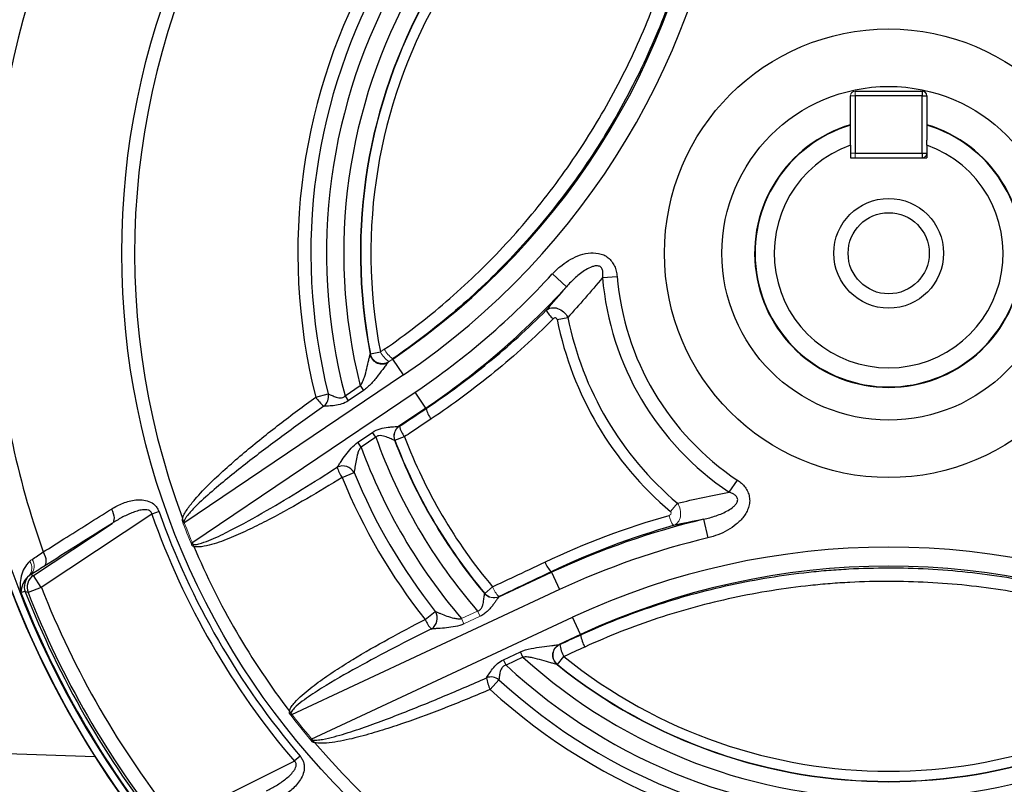
# Model space of a CAD drawing. Units: millimetres. Extents: x -1097 to 676, y -676 to 676.
# Drawn here: x -49 to 54, y -55 to 25 of the extents above; entities that cross this region are included whole.
import ezdxf

# ---------------------------------------------------------------- set-up
doc = ezdxf.new("R2010")
doc.units = ezdxf.units.MM

msp = doc.modelspace()

# ---------------------------------------------------------------- linework, layer by layer
at = {"color": 7, "linetype": 'Continuous', "lineweight": 25}
for p, q in [((38.1, 17.81), (45.1, 17.81)), ((45.1, 17.81), (45.1, 17.31)), ((37.6, 12.65), (37.6, 17.31)), ((38.1, 17.31), (38.1, 11.31)), ((45.1, 17.31), (38.1, 17.31)), ((45.1, 11.31), (45.1, 17.31)), ((45.1, 17.31), (45.6, 17.31)), ((45.6, 17.31), (45.6, 12.65)), ((37.6, 12.13), (37.6, 10.81)), ((45.6, 12.13), (45.6, 10.81)), ((37.6, 10.81), (45.6, 10.81)), ((38.1, 11.31), (45.1, 11.31)), ((45.1, 11.31), (45.1, 10.81)), ((45.1, 11.31), (45.6, 11.31)), ((7.82, -2.71), (6.35, -1.36)), ((11.61, -1.74), (13.13, -1.61)), ((6.86, -6.14), (7.97, -5.91)), ((-12.72, -9.73), (-11.67, -9.53)), ((-9.26, -11.93), (-10.37, -10.27)), ((-9.26, -11.93), (-32.27, -27.45)), ((-15.37, -14.13), (-13.79, -13.06)), ((-13.79, -13.06), (-13.45, -13.57)), ((-31.43, -29.54), (-8.03, -13.75)), ((-18.45, -14.26), (-17.13, -13.93)), ((-15.37, -14.13), (-15.03, -14.64)), ((-13.45, -13.57), (-15.03, -14.64)), ((-6.91, -15.41), (-8.03, -13.75)), ((-6.91, -15.41), (-9.72, -17.31)), ((-6.88, -15.45), (-6.91, -15.41)), ((-14.03, -18.99), (-12.5, -17.96)), ((-12.15, -18.46), (-13.69, -19.5)), ((-12.15, -18.46), (-12.5, -17.96)), ((-10.15, -18.78), (-9.14, -18.4)), ((-13.69, -19.5), (-14.03, -18.99)), ((-15.68, -22.67), (-14.43, -22.16)), ((24.89, -24.22), (25.74, -22.95)), ((-35.62, -26.53), (-47.21, -34.19)), ((-34.87, -26.26), (-35.62, -26.53)), ((-48.03, -32.94), (-39.79, -27.49)), ((22.19, -27.06), (22.66, -29)), ((-48.31, -32.86), (-48.03, -32.94)), ((-47.21, -34.19), (-48.03, -32.94)), ((0.73, -35.19), (6.27, -32.61)), ((6.24, -32.55), (6.27, -32.61)), ((6.27, -32.61), (7.11, -34.42)), ((-47.21, -34.19), (-48.6, -34.74)), ((7.11, -34.42), (-21, -47.53)), ((-0.74, -34.86), (-0.73, -34.83)), ((0.76, -35.16), (0.74, -35.18)), ((-6.98, -37.56), (-5.92, -36.72)), ((-18.92, -50.1), (8.47, -37.32)), ((9.31, -39.13), (8.47, -37.32)), ((9.31, -39.13), (7.08, -40.17)), ((9.33, -39.17), (9.31, -39.13)), ((1.24, -41.77), (3, -40.95)), ((3.26, -41.51), (3, -40.95)), ((1.5, -42.33), (1.24, -41.77)), ((3.26, -41.51), (1.5, -42.33)), ((6.88, -42.27), (7.56, -41.44)), ((-0.16, -44.89), (0.76, -43.89)), ((-58.61, -51.32), (-41.6, -51.91)), ((-33.12, -58.59), (-20.69, -52.39)), ((-20.08, -51.88), (-20.69, -52.39))]:
    msp.add_line(p, q, dxfattribs=at)
at = {"color": 144, "linetype": 'Continuous', "lineweight": 18}
for p, q in [((38.1, 17.31), (38.1, 17.81)), ((37.6, 17.31), (38.1, 17.31)), ((37.6, 11.31), (38.1, 11.31)), ((38.1, 10.81), (38.1, 11.31)), ((-11.67, -9.53), (-11.26, -9.25)), ((-12.74, -9.77), (-12.72, -9.73)), ((-10.83, -10.58), (-10.37, -10.27)), ((-10.39, -10.25), (-10.37, -10.27)), ((-9.71, -17.31), (-9.68, -17.31)), ((-10.15, -18.78), (-10.18, -18.78)), ((18.73, -26.24), (19.46, -25.38)), ((-0.73, -34.83), (0.09, -34.14)), ((-3.17, -37.46), (-1.48, -36.67)), ((-1.48, -36.67), (-1.22, -37.22)), ((-3.17, -37.46), (-2.91, -38.01)), ((-1.22, -37.22), (-2.91, -38.01)), ((7.09, -40.17), (7.14, -40.17)), ((6.88, -42.27), (6.84, -42.27))]:
    msp.add_line(p, q, dxfattribs=at)
at = {"color": 7, "linetype": 'Continuous', "lineweight": 25, "flags": 128}
for points in [[(-39.86, -25.99), (-39.75, -26.22), (-39.66, -26.45), (-39.61, -26.68), (-39.58, -26.89), (-39.59, -27.09), (-39.63, -27.25), (-39.69, -27.39), (-39.79, -27.49)], [(-47, -30.48), (-46.89, -30.72), (-46.8, -30.95), (-46.74, -31.18), (-46.72, -31.39), (-46.72, -31.59), (-46.76, -31.76), (-46.83, -31.9), (-46.93, -32)], [(-48.6, -34.74), (-48.73, -34.7), (-48.89, -34.65)]]:
    msp.add_lwpolyline(points, dxfattribs=at)
at = {"color": 7, "linetype": 'Continuous', "lineweight": 25}
for radius in [80.37, 23.5, 17.48, 5.75, 4.25]:
    msp.add_circle((41.6, 0.81), radius, dxfattribs=at)
for centre, radius, start, end in [((41.6, 0.81), 98.46, 97.2, 172.8), ((41.6, 0.81), 97.72, 96.0509, 173.9491), ((41.6, 0.81), 97.72, 6.0509, 83.9491), ((41.6, 0.81), 93.97, 100.547, 175.7551), ((41.6, 0.81), 79.03, 99.9668, 200.5604), ((41.6, 0.81), 98.5, 135.5847, 172.9458), ((41.6, 0.81), 61.91, 107.2696, 194.0888), ((41.6, 0.81), 60.55, 107.2696, 194.0888), ((41.6, 0.81), 58.9, 106.8128, 194.6947), ((41.6, 0.81), 57.1, 107.5716, 194.0633), ((41.6, 0.81), 55.36, 110.908, 191.0211), ((41.6, 0.81), 55.33, 110.947, 190.9855), ((41.6, 0.81), 54.26, 110.947, 190.9855), ((-53.1, 53.07), 76.4, 304, 354), ((-53.1, 53.07), 78.4, 304, 354), ((45.1, 17.31), 0.5, 0, 90), ((41.6, 0.81), 14.05, 106.5408, 270), ((41.6, 0.81), 14, 106.6015, 73.3985), ((41.6, 0.81), 14.05, 270, 73.4592), ((41.6, 0.81), 12, 109.4712, 70.5288), ((-53.1, 53.07), 80.6, 304, 317.523), ((41.6, 0.81), 30.1, 184.8615, 236.2749), ((41.6, 0.81), 28.57, 184.8615, 236.2749), ((-53.1, 53.07), 82.6, 304, 317.523), ((8.27, -3.88), 2.86, 206.46, 229.8621), ((41.6, 0.81), 93.97, 184.2449, 199.453), ((41.6, 0.81), 35.43, 191.3105, 229.7874), ((41.6, 0.81), 34.29, 191.3105, 229.7874), ((41.6, 0.81), 97.72, 186.0509, 263.9491), ((-11.51, -9.53), 1.26, 191.6698, 303.1687), ((41.6, 0.81), 98.5, 187.0031, 224.4153), ((41.6, 0.81), 98.46, 187.2, 262.8), ((-14.87, -11.96), 4.25, 212.6762, 230.0051), ((-18.42, -14.19), 1.31, 308.4429, 11.6207), ((-4.32, -14.87), 2.63, 192.6513, 219.419), ((-7.11, -16.73), 2.63, 192.6027, 219.4436), ((41.6, 0.81), 57.1, 199.7278, 221.0232), ((41.6, 0.81), 54.26, 200.7412, 220.0994), ((41.6, 0.81), 58.9, 200.171, 220.5229), ((41.6, 0.81), 55.36, 200.7286, 220.111), ((41.6, 0.81), 55.33, 200.7412, 220.0994), ((-15.6, -22.8), 1.33, 28.5399, 116.6262), ((-12.61, -20.53), 3.75, 196.6383, 214.8656), ((41.6, 0.81), 61.91, 202.2936, 218.3078), ((41.6, 0.81), 60.55, 202.2936, 218.3078), ((41.6, 0.81), 81.92, 199.4962, 220.5038), ((41.6, 0.81), 81.12, 199.4962, 220.5038), ((41.6, -108.38), 83.6, 103.4202, 115), ((41.6, 0.81), 79.03, 202.8721, 217.3779), ((41.6, -108.38), 81.6, 103.4202, 115), ((41.6, -108.38), 78.4, 65, 115), ((8.07, -30.65), 2.64, 199.6705, 226.1523), ((41.6, -108.38), 76.4, 65, 115), ((-47.49, -34.1), 1.5, 131.0105, 201.3354), ((-47.2, -34.19), 1.5, 123.5632, 201.4509), ((41.6, 0.81), 97.65, 201.3449, 218.6551), ((41.6, 0.81), 97.19, 201.3993, 218.6007), ((41.6, 0.81), 96.95, 201.5142, 218.4858), ((41.6, 0.81), 95.45, 201.5142, 218.4858), ((-7.05, -37.43), 1.34, 302.6036, 31.8), ((-3.56, -36.03), 3.75, 204.1638, 222.2974), ((12.51, -38.82), 3.2, 186.3146, 210.4105), ((10.28, -39.84), 3.16, 186.1048, 210.4503), ((41.6, 0.81), 57.1, 227.8295, 312.1705), ((41.6, 0.81), 55.36, 231.1038, 308.8962), ((41.6, 0.81), 55.33, 231.1421, 308.8579), ((41.6, 0.81), 54.26, 231.1421, 308.8579), ((41.6, 0.81), 58.9, 227.0973, 312.9027), ((-0.09, -44.89), 1.31, 49.8017, 110.7067), ((3.74, -42.96), 4.35, 189.3234, 206.341), ((41.6, 0.81), 60.55, 227.5847, 312.4153), ((41.6, 0.81), 61.91, 227.5847, 312.4153), ((41.6, 0.81), 79.03, 220.4538, 319.5462)]:
    msp.add_arc(centre, radius, start, end, dxfattribs=at)
at = {"color": 144, "linetype": 'Continuous', "lineweight": 18}
for centre, radius, start, end in [((38.1, 17.31), 0.5, 90, 180), ((45.1, 11.31), 0.5, 270, 0), ((-8.56, -7.78), 3.07, 208.4627, 233.3809), ((-11.51, -9.52), 1.25, 191.5185, 303.41), ((-11.49, -9.48), 1.25, 191.4835, 303.4095), ((-8.97, -8.07), 3.07, 208.4571, 233.4141), ((-9.01, -18.34), 1.25, 124.4525, 200.6375), ((-8.97, -18.34), 1.25, 124.3096, 200.6083), ((21.39, -26.1), 2.86, 191.0696, 214.4291), ((41.6, 0.81), 79.17, 200.7121, 202.7652), ((41.6, 0.81), 79.03, 200.5604, 202.8721), ((-49.45, -32.18), 1.25, 320.7046, 34.7972), ((-49.22, -31.96), 1.28, 315.5955, 33.1937), ((0.21, -34.05), 1.25, 220.1806, 294.5566), ((0.21, -34.05), 1.25, 220.2308, 294.6976), ((0.23, -34.02), 1.25, 220.2193, 294.6975), ((2.57, -33.25), 2.63, 199.6115, 226.2852), ((7.63, -41.3), 1.26, 115.8949, 230.3797), ((7.68, -41.3), 1.25, 115.6369, 230.5923), ((41.6, 0.81), 79.17, 217.4832, 220.2971), ((41.6, 0.81), 79.03, 217.3779, 220.4538)]:
    msp.add_arc(centre, radius, start, end, dxfattribs=at)
at = {"color": 7, "linetype": 'Continuous', "lineweight": 25}
for points, knots in [([(-11.26, -9.25), (-9, -7.7), (-6.83, -6.03), (-3.73, -3.36), (-2.72, -2.44), (-0.74, -0.54), (0.23, 0.44), (3.04, 3.45), (4.8, 5.54), (8.07, 9.89), (9.59, 12.15), (11.69, 15.66), (12.37, 16.85), (13.65, 19.27), (14.27, 20.51), (16.01, 24.27), (17.04, 26.81), (18.8, 31.98), (19.54, 34.6), (20.44, 38.6), (20.71, 39.95), (21.16, 42.65), (21.36, 44.01), (21.51, 45.38)], [0, 0, 0, 0, 0.125, 0.125, 0.1875, 0.1875, 0.25, 0.25, 0.375, 0.375, 0.5, 0.5, 0.5625, 0.5625, 0.625, 0.625, 0.75, 0.75, 0.875, 0.875, 0.9375, 0.9375, 1, 1, 1, 1]), ([(22.82, 45.09), (22.51, 42.32), (22.06, 39.59), (20.86, 34.21), (20.12, 31.55), (18.35, 26.32), (17.32, 23.73), (15.56, 19.92), (14.93, 18.66), (13.63, 16.2), (12.95, 14.99), (10.81, 11.43), (9.27, 9.14), (5.94, 4.73), (4.15, 2.61), (1.29, -0.44), (0.31, -1.43), (-1.71, -3.35), (-2.73, -4.28), (-5.89, -6.99), (-8.09, -8.68), (-10.39, -10.25)], [0, 0, 0, 0, 0.125, 0.125, 0.25, 0.25, 0.375, 0.375, 0.4375, 0.4375, 0.5, 0.5, 0.625, 0.625, 0.75, 0.75, 0.8125, 0.8125, 0.875, 0.875, 1, 1, 1, 1]), ([(37.6, 12.13), (37.6, 12.24), (37.6, 12.42), (37.6, 12.59), (37.6, 12.65)], [0, 0, 0, 0, 0.657713, 1, 1, 1, 1]), ([(45.6, 12.13), (45.6, 12.24), (45.6, 12.42), (45.6, 12.59), (45.6, 12.65)], [0, 0, 0, 0, 0.657713, 1, 1, 1, 1]), ([(6.35, -1.36), (6.6, -1.09), (6.87, -0.83), (7.43, -0.37), (7.73, -0.15), (8.36, 0.23), (8.69, 0.4), (9.37, 0.67), (9.73, 0.77), (10.46, 0.87), (10.83, 0.87), (11.38, 0.76), (11.56, 0.71), (11.9, 0.55), (12.06, 0.45), (12.34, 0.22), (12.47, 0.09), (12.7, -0.21), (12.79, -0.37), (12.94, -0.7), (13, -0.88), (13.09, -1.24), (13.12, -1.42), (13.13, -1.61)], [0, 0, 0, 0, 0.125, 0.125, 0.25, 0.25, 0.375, 0.375, 0.5, 0.5, 0.625, 0.625, 0.6875, 0.6875, 0.75, 0.75, 0.8125, 0.8125, 0.875, 0.875, 0.9375, 0.9375, 1, 1, 1, 1]), ([(11.61, -1.74), (11.63, -1.62), (11.65, -1.51), (11.66, -1.28), (11.66, -1.16), (11.61, -0.92), (11.57, -0.81), (11.46, -0.66), (11.41, -0.62), (11.31, -0.56), (11.25, -0.54), (11.07, -0.5), (10.95, -0.5), (10.71, -0.54), (10.6, -0.58), (10.28, -0.7), (10.07, -0.8), (9.48, -1.16), (9.12, -1.44), (8.44, -2.05), (8.12, -2.37), (7.82, -2.71)], [0, 0, 0, 0, 0.0625, 0.0625, 0.125, 0.125, 0.1875, 0.1875, 0.21875, 0.21875, 0.25, 0.25, 0.3125, 0.3125, 0.375, 0.375, 0.5, 0.5, 0.75, 0.75, 1, 1, 1, 1]), ([(-6.88, -15.45), (-4.62, -13.94), (-2.43, -12.33), (1.77, -8.9), (3.78, -7.08), (5.71, -5.16)], [0, 0, 0, 0, 0.5, 0.5, 1, 1, 1, 1]), ([(5.71, -5.16), (5.86, -5.02), (6.04, -4.94), (6.45, -4.87), (6.68, -4.89), (7.13, -5.04), (7.35, -5.17), (7.72, -5.5), (7.87, -5.7), (7.97, -5.91)], [0, 0, 0, 0, 0.25, 0.25, 0.5, 0.5, 0.75, 0.75, 1, 1, 1, 1]), ([(6.43, -6.07), (4.47, -8.03), (2.43, -9.88), (-1.83, -13.37), (-4.05, -15.01), (-6.35, -16.54)], [0, 0, 0, 0, 0.5, 0.5, 1, 1, 1, 1]), ([(6.86, -6.14), (6.85, -6.09), (6.83, -6.05), (6.76, -5.99), (6.72, -5.97), (6.63, -5.96), (6.58, -5.97), (6.5, -6.01), (6.46, -6.04), (6.43, -6.07)], [0, 0, 0, 0, 0.25, 0.25, 0.5, 0.5, 0.75, 0.75, 1, 1, 1, 1]), ([(-13.79, -13.06), (-13.68, -12.94), (-13.6, -12.8), (-13.46, -12.5), (-13.4, -12.34), (-13.25, -11.88), (-13.17, -11.57), (-13.02, -10.96), (-12.96, -10.66), (-12.86, -10.25), (-12.83, -10.13), (-12.79, -9.96), (-12.78, -9.91), (-12.76, -9.83), (-12.75, -9.8), (-12.74, -9.78)], [0, 0, 0, 0, 0.125, 0.125, 0.25, 0.25, 0.5, 0.5, 0.75, 0.75, 0.875, 0.875, 0.9375, 0.9375, 1, 1, 1, 1]), ([(-11.27, -10.75), (-11.28, -10.75), (-11.42, -10.81), (-11.74, -10.77), (-12.16, -10.63), (-12.48, -10.35), (-12.66, -10.05), (-12.73, -9.84), (-12.74, -9.75), (-12.74, -9.75)], [0, 0, 0, 0, 0.010893, 0.230205, 0.459048, 0.67734, 0.852128, 0.99916, 1, 1, 1, 1]), ([(-10.83, -10.58), (-10.84, -10.59), (-10.87, -10.62), (-10.93, -10.7), (-10.97, -10.75), (-11.09, -10.91), (-11.18, -11.03), (-11.47, -11.42), (-11.68, -11.69), (-12.13, -12.26), (-12.36, -12.55), (-12.87, -13.1), (-13.14, -13.36), (-13.45, -13.57)], [0, 0, 0, 0, 0.0625, 0.0625, 0.125, 0.125, 0.25, 0.25, 0.5, 0.5, 0.75, 0.75, 1, 1, 1, 1]), ([(-32.4, -26.94), (-32.34, -26.75), (-32.25, -26.58), (-32.06, -26.23), (-31.95, -26.06), (-31.61, -25.58), (-31.36, -25.27), (-30.59, -24.37), (-30.03, -23.8), (-28.9, -22.69), (-28.32, -22.15), (-27.14, -21.1), (-26.55, -20.58), (-24.73, -19.06), (-23.5, -18.07), (-20.99, -16.13), (-19.73, -15.19), (-18.45, -14.26)], [0, 0, 0, 0, 0.03125, 0.03125, 0.0625, 0.0625, 0.125, 0.125, 0.25, 0.25, 0.375, 0.375, 0.5, 0.5, 0.75, 0.75, 1, 1, 1, 1]), ([(-17.13, -13.93), (-17.1, -13.94), (-17.05, -13.96), (-16.95, -14.01), (-16.9, -14.03), (-16.71, -14.11), (-16.57, -14.17), (-16.33, -14.25), (-16.25, -14.28), (-16.08, -14.32), (-15.99, -14.33), (-15.8, -14.34), (-15.71, -14.33), (-15.52, -14.26), (-15.44, -14.2), (-15.37, -14.13)], [0, 0, 0, 0, 0.125, 0.125, 0.25, 0.25, 0.5, 0.5, 0.625, 0.625, 0.75, 0.75, 0.875, 0.875, 1, 1, 1, 1]), ([(-17.6, -15.22), (-18.91, -16.14), (-20.21, -17.08), (-22.79, -18.97), (-24.08, -19.93), (-26.61, -21.9), (-27.86, -22.89), (-29.69, -24.46), (-30.29, -24.99), (-31.15, -25.83), (-31.43, -26.12), (-31.82, -26.57), (-31.95, -26.73), (-32.12, -26.98), (-32.17, -27.06), (-32.23, -27.2), (-32.25, -27.25), (-32.27, -27.35), (-32.28, -27.4), (-32.27, -27.45)], [0, 0, 0, 0, 0.25, 0.25, 0.5, 0.5, 0.75, 0.75, 0.875, 0.875, 0.9375, 0.9375, 0.96875, 0.96875, 0.984375, 0.984375, 0.992187, 0.992187, 1, 1, 1, 1]), ([(-15.03, -14.64), (-15.24, -14.78), (-15.48, -14.9), (-15.96, -15.06), (-16.21, -15.11), (-16.68, -15.17), (-16.9, -15.18), (-17.21, -15.2), (-17.3, -15.2), (-17.47, -15.21), (-17.54, -15.21), (-17.6, -15.22)], [0, 0, 0, 0, 0.25, 0.25, 0.5, 0.5, 0.75, 0.75, 0.875, 0.875, 1, 1, 1, 1]), ([(-12.5, -17.96), (-12.25, -17.79), (-11.98, -17.66), (-11.42, -17.5), (-11.13, -17.45), (-10.73, -17.4), (-10.61, -17.39), (-10.36, -17.37), (-10.24, -17.36), (-9.93, -17.34), (-9.77, -17.32), (-9.72, -17.31)], [0, 0, 0, 0, 0.25, 0.25, 0.5, 0.5, 0.625, 0.625, 0.75, 0.75, 1, 1, 1, 1]), ([(-6.35, -16.54), (-7.04, -17), (-7.72, -17.46), (-8.41, -17.92), (-8.65, -18.08), (-8.9, -18.24), (-9.14, -18.4)], [0, 0, 0, 0, 0.0025, 0.0025, 0.0025, 0.003388967, 0.003388967, 0.003388967, 0.003388967]), ([(-10.18, -18.78), (-10.2, -18.78), (-10.23, -18.77), (-10.32, -18.74), (-10.37, -18.71), (-10.57, -18.63), (-10.73, -18.55), (-11, -18.44), (-11.1, -18.41), (-11.3, -18.35), (-11.4, -18.32), (-11.62, -18.29), (-11.73, -18.28), (-11.9, -18.31), (-11.96, -18.33), (-12.06, -18.39), (-12.11, -18.42), (-12.15, -18.46)], [0, 0, 0, 0, 0.125, 0.125, 0.25, 0.25, 0.5, 0.5, 0.625, 0.625, 0.75, 0.75, 0.875, 0.875, 0.9375, 0.9375, 1, 1, 1, 1]), ([(-16.2, -21.6), (-16.15, -21.53), (-16.08, -21.44), (-15.95, -21.24), (-15.87, -21.13), (-15.64, -20.79), (-15.48, -20.55), (-15.12, -20.07), (-14.93, -19.83), (-14.52, -19.38), (-14.29, -19.16), (-14.03, -18.99)], [0, 0, 0, 0, 0.125, 0.125, 0.25, 0.25, 0.5, 0.5, 0.75, 0.75, 1, 1, 1, 1]), ([(-13.69, -19.5), (-13.78, -19.59), (-13.85, -19.7), (-13.97, -19.93), (-14.01, -20.05), (-14.12, -20.42), (-14.18, -20.66), (-14.27, -21.14), (-14.31, -21.37), (-14.36, -21.7), (-14.37, -21.81), (-14.4, -22), (-14.42, -22.09), (-14.43, -22.16)], [0, 0, 0, 0, 0.125, 0.125, 0.25, 0.25, 0.5, 0.5, 0.75, 0.75, 0.875, 0.875, 1, 1, 1, 1]), ([(-31.43, -29.54), (-31.42, -29.59), (-31.39, -29.62), (-31.31, -29.67), (-31.26, -29.68), (-31.13, -29.7), (-31.04, -29.7), (-30.77, -29.66), (-30.59, -29.61), (-30.07, -29.45), (-29.73, -29.32), (-28.73, -28.9), (-28.08, -28.58), (-26.14, -27.59), (-24.87, -26.88), (-22.36, -25.43), (-21.12, -24.68), (-18.64, -23.16), (-17.42, -22.39), (-16.2, -21.6)], [0, 0, 0, 0, 0.007813, 0.007813, 0.015625, 0.015625, 0.03125, 0.03125, 0.0625, 0.0625, 0.125, 0.125, 0.25, 0.25, 0.5, 0.5, 0.75, 0.75, 1, 1, 1, 1]), ([(-15.68, -22.67), (-16.9, -23.44), (-18.14, -24.18), (-20.63, -25.63), (-21.89, -26.34), (-23.81, -27.34), (-24.45, -27.66), (-25.75, -28.29), (-26.4, -28.59), (-27.73, -29.15), (-28.4, -29.42), (-29.44, -29.73), (-29.79, -29.83), (-30.32, -29.92), (-30.5, -29.95), (-30.86, -29.96), (-31.05, -29.96), (-31.22, -29.91)], [0, 0, 0, 0, 0.25, 0.25, 0.5, 0.5, 0.625, 0.625, 0.75, 0.75, 0.875, 0.875, 0.9375, 0.9375, 0.96875, 0.96875, 1, 1, 1, 1]), ([(25.74, -22.95), (26.05, -23.16), (26.33, -23.4), (26.66, -23.85), (26.76, -24.01), (26.91, -24.35), (26.96, -24.53), (27.03, -24.89), (27.04, -25.08), (27.01, -25.45), (26.97, -25.63), (26.86, -25.99), (26.78, -26.16), (26.61, -26.48), (26.5, -26.64), (26.28, -26.93), (26.16, -27.08), (25.9, -27.34), (25.76, -27.46), (25.34, -27.82), (25.03, -28.03), (24.06, -28.57), (23.38, -28.83), (22.66, -29)], [0, 0, 0, 0, 0.125, 0.125, 0.1875, 0.1875, 0.25, 0.25, 0.3125, 0.3125, 0.375, 0.375, 0.4375, 0.4375, 0.5, 0.5, 0.5625, 0.5625, 0.625, 0.625, 0.75, 0.75, 1, 1, 1, 1]), ([(22.19, -27.06), (22.64, -26.96), (23.08, -26.84), (23.94, -26.54), (24.37, -26.36), (24.97, -26.02), (25.16, -25.89), (25.42, -25.66), (25.51, -25.58), (25.66, -25.39), (25.72, -25.29), (25.77, -25.12), (25.78, -25.05), (25.77, -24.93), (25.76, -24.87), (25.69, -24.7), (25.6, -24.61), (25.42, -24.46), (25.32, -24.4), (25.11, -24.3), (25, -24.26), (24.89, -24.22)], [0, 0, 0, 0, 0.25, 0.25, 0.5, 0.5, 0.625, 0.625, 0.6875, 0.6875, 0.75, 0.75, 0.78125, 0.78125, 0.8125, 0.8125, 0.875, 0.875, 0.9375, 0.9375, 1, 1, 1, 1]), ([(-39.86, -25.99), (-39.47, -25.74), (-39.06, -25.53), (-38.21, -25.2), (-37.77, -25.08), (-37.09, -25), (-36.85, -25), (-36.39, -25.04), (-36.15, -25.09), (-35.7, -25.27), (-35.48, -25.4), (-35.2, -25.68), (-35.12, -25.78), (-34.98, -26.01), (-34.92, -26.13), (-34.87, -26.26)], [0, 0, 0, 0, 0.25, 0.25, 0.5, 0.5, 0.625, 0.625, 0.75, 0.75, 0.875, 0.875, 0.9375, 0.9375, 1, 1, 1, 1]), ([(-47, -30.48), (-46.28, -30.03), (-45.56, -29.57), (-44.84, -29.12), (-43.18, -28.08), (-41.52, -27.03), (-39.86, -25.99)], [0, 0, 0, 0, 0.003, 0.003, 0.003, 0.009875397, 0.009875397, 0.009875397, 0.009875397]), ([(-35.62, -26.53), (-35.64, -26.42), (-35.68, -26.32), (-35.82, -26.17), (-35.91, -26.12), (-36.1, -26.07), (-36.2, -26.06), (-36.39, -26.05), (-36.49, -26.06), (-36.78, -26.09), (-36.97, -26.14), (-37.34, -26.25), (-37.53, -26.31), (-38.07, -26.53), (-38.43, -26.7), (-39.12, -27.07), (-39.46, -27.27), (-39.79, -27.49)], [0, 0, 0, 0, 0.0625, 0.0625, 0.125, 0.125, 0.1875, 0.1875, 0.25, 0.25, 0.375, 0.375, 0.5, 0.5, 0.75, 0.75, 1, 1, 1, 1]), ([(-32.46, -27.19), (-32.44, -27.24), (-32.41, -27.29), (-32.35, -27.38), (-32.31, -27.42), (-32.27, -27.45)], [0, 0, 0, 0, 0.5, 0.5, 1, 1, 1, 1]), ([(-31.41, -29.82), (-31.43, -29.78), (-31.44, -29.73), (-31.45, -29.64), (-31.44, -29.59), (-31.43, -29.54)], [0, 0, 0, 0, 0.5, 0.5, 1, 1, 1, 1]), ([(-48.42, -31.46), (-48.66, -31.68), (-48.85, -31.94), (-49.14, -32.47), (-49.25, -32.75), (-49.38, -33.32), (-49.42, -33.61), (-49.43, -34.18), (-49.4, -34.46), (-49.35, -34.73)], [0, 0, 0, 0, 0.25, 0.25, 0.5, 0.5, 0.75, 0.75, 1, 1, 1, 1]), ([(0.09, -34.14), (0.84, -33.78), (1.59, -33.43), (2.33, -33.08), (3.42, -32.56), (4.5, -32.05), (5.58, -31.54)], [0, 0, 0, 0, 0.0025, 0.0025, 0.0025, 0.006128265, 0.006128265, 0.006128265, 0.006128265]), ([(-48.48, -32.97), (-48.64, -33.09), (-48.77, -33.23), (-48.99, -33.52), (-49.07, -33.67), (-49.27, -34.13), (-49.33, -34.44), (-49.35, -34.73)], [0, 0, 0, 0, 0.25, 0.25, 0.5, 0.5, 1, 1, 1, 1]), ([(9.33, -39.17), (11.86, -38.01), (14.43, -36.99), (19.66, -35.25), (22.31, -34.52), (27.71, -33.34), (30.44, -32.9), (33.92, -32.52), (34.62, -32.45), (36.02, -32.34), (36.71, -32.3), (38.8, -32.18), (40.19, -32.15), (44.35, -32.14), (47.11, -32.29), (52.6, -32.88), (55.34, -33.32), (59.43, -34.2), (60.79, -34.53), (63.47, -35.27), (64.8, -35.67), (68.75, -36.99), (71.34, -38.01), (73.87, -39.17)], [0, 0, 0, 0, 0.125, 0.125, 0.25, 0.25, 0.375, 0.375, 0.40625, 0.40625, 0.4375, 0.4375, 0.5, 0.5, 0.625, 0.625, 0.75, 0.75, 0.8125, 0.8125, 0.875, 0.875, 1, 1, 1, 1]), ([(73.45, -40.44), (70.95, -39.3), (68.41, -38.3), (64.51, -37.01), (63.2, -36.62), (60.55, -35.9), (59.21, -35.57), (55.19, -34.71), (52.49, -34.28), (47.08, -33.71), (44.36, -33.57), (40.26, -33.57), (38.89, -33.6), (36.84, -33.71), (36.15, -33.75), (34.78, -33.86), (34.09, -33.93), (30.66, -34.29), (27.96, -34.72), (22.62, -35.87), (19.99, -36.58), (14.8, -38.29), (12.24, -39.3), (9.75, -40.44)], [0, 0, 0, 0, 0.125, 0.125, 0.1875, 0.1875, 0.25, 0.25, 0.375, 0.375, 0.5, 0.5, 0.5625, 0.5625, 0.59375, 0.59375, 0.625, 0.625, 0.75, 0.75, 0.875, 0.875, 1, 1, 1, 1]), ([(-1.48, -36.67), (-1.43, -36.65), (-1.37, -36.63), (-1.27, -36.57), (-1.23, -36.54), (-1.11, -36.41), (-1.05, -36.32), (-0.96, -36.11), (-0.93, -36.01), (-0.89, -35.81), (-0.87, -35.71), (-0.82, -35.43), (-0.8, -35.26), (-0.78, -35.05), (-0.77, -34.99), (-0.76, -34.9), (-0.75, -34.87), (-0.74, -34.86)], [0, 0, 0, 0, 0.0625, 0.0625, 0.125, 0.125, 0.25, 0.25, 0.375, 0.375, 0.5, 0.5, 0.75, 0.75, 0.875, 0.875, 1, 1, 1, 1]), ([(0.73, -35.19), (0.71, -35.21), (0.68, -35.25), (0.6, -35.37), (0.55, -35.44), (0.43, -35.61), (0.36, -35.7), (0.22, -35.9), (0.15, -36), (-0.02, -36.22), (-0.1, -36.32), (-0.29, -36.53), (-0.39, -36.64), (-0.6, -36.83), (-0.72, -36.92), (-0.96, -37.09), (-1.09, -37.16), (-1.22, -37.22)], [0, 0, 0, 0, 0.125, 0.125, 0.25, 0.25, 0.375, 0.375, 0.5, 0.5, 0.625, 0.625, 0.75, 0.75, 0.875, 0.875, 1, 1, 1, 1]), ([(-5.92, -36.72), (-5.85, -36.75), (-5.76, -36.78), (-5.57, -36.86), (-5.47, -36.9), (-5.15, -37.02), (-4.93, -37.11), (-4.46, -37.28), (-4.21, -37.36), (-3.83, -37.44), (-3.7, -37.47), (-3.44, -37.49), (-3.3, -37.49), (-3.17, -37.46)], [0, 0, 0, 0, 0.125, 0.125, 0.25, 0.25, 0.5, 0.5, 0.75, 0.75, 0.875, 0.875, 1, 1, 1, 1]), ([(-21.21, -47.17), (-21.19, -47.08), (-21.15, -46.99), (-21.07, -46.83), (-21.02, -46.75), (-20.88, -46.53), (-20.76, -46.38), (-20.4, -45.97), (-20.14, -45.72), (-19.34, -45), (-18.76, -44.56), (-17.6, -43.71), (-17, -43.3), (-15.79, -42.51), (-15.18, -42.13), (-13.33, -41), (-12.08, -40.28), (-9.54, -38.89), (-8.27, -38.22), (-6.98, -37.56)], [0, 0, 0, 0, 0.015625, 0.015625, 0.03125, 0.03125, 0.0625, 0.0625, 0.125, 0.125, 0.25, 0.25, 0.375, 0.375, 0.5, 0.5, 0.75, 0.75, 1, 1, 1, 1]), ([(-2.91, -38.01), (-3.2, -38.15), (-3.51, -38.23), (-4.12, -38.36), (-4.43, -38.4), (-5.03, -38.46), (-5.33, -38.49), (-5.74, -38.51), (-5.88, -38.52), (-6.12, -38.54), (-6.24, -38.55), (-6.33, -38.55)], [0, 0, 0, 0, 0.25, 0.25, 0.5, 0.5, 0.75, 0.75, 0.875, 0.875, 1, 1, 1, 1]), ([(-6.33, -38.55), (-7.63, -39.19), (-8.93, -39.85), (-11.51, -41.18), (-12.79, -41.87), (-15.34, -43.27), (-16.6, -43.99), (-18.44, -45.15), (-19.05, -45.54), (-19.93, -46.18), (-20.22, -46.4), (-20.63, -46.77), (-20.76, -46.9), (-20.93, -47.11), (-20.98, -47.19), (-21.04, -47.31), (-21.05, -47.36), (-21.05, -47.45), (-21.03, -47.49), (-21, -47.53)], [0, 0, 0, 0, 0.25, 0.25, 0.5, 0.5, 0.75, 0.75, 0.875, 0.875, 0.9375, 0.9375, 0.96875, 0.96875, 0.984375, 0.984375, 0.992188, 0.992188, 1, 1, 1, 1]), ([(3, -40.95), (3.36, -40.79), (3.74, -40.69), (4.49, -40.53), (4.86, -40.47), (5.61, -40.37), (5.97, -40.32), (6.47, -40.26), (6.63, -40.24), (6.91, -40.2), (7.03, -40.19), (7.08, -40.17)], [0, 0, 0, 0, 0.25, 0.25, 0.5, 0.5, 0.75, 0.75, 0.875, 0.875, 1, 1, 1, 1]), ([(-0.55, -43.67), (-0.52, -43.62), (-0.48, -43.56), (-0.39, -43.42), (-0.34, -43.34), (-0.18, -43.09), (-0.05, -42.91), (0.24, -42.54), (0.41, -42.35), (0.79, -42.02), (1.01, -41.88), (1.24, -41.77)], [0, 0, 0, 0, 0.125, 0.125, 0.25, 0.25, 0.5, 0.5, 0.75, 0.75, 1, 1, 1, 1]), ([(6.83, -42.27), (6.79, -42.27), (6.69, -42.24), (6.45, -42.17), (6.32, -42.13), (5.89, -42.01), (5.58, -41.91), (4.94, -41.74), (4.62, -41.65), (4.12, -41.54), (3.95, -41.51), (3.61, -41.48), (3.43, -41.47), (3.26, -41.51)], [0, 0, 0, 0, 0.125, 0.125, 0.25, 0.25, 0.5, 0.5, 0.75, 0.75, 0.875, 0.875, 1, 1, 1, 1]), ([(1.5, -42.33), (1.41, -42.35), (1.32, -42.39), (1.16, -42.5), (1.09, -42.57), (1, -42.73), (0.96, -42.81), (0.9, -42.97), (0.88, -43.06), (0.83, -43.3), (0.81, -43.45), (0.78, -43.71), (0.77, -43.82), (0.76, -43.89)], [0, 0, 0, 0, 0.125, 0.125, 0.25, 0.25, 0.375, 0.375, 0.5, 0.5, 0.75, 0.75, 1, 1, 1, 1]), ([(-18.92, -50.1), (-18.89, -50.13), (-18.84, -50.15), (-18.74, -50.18), (-18.69, -50.19), (-18.53, -50.2), (-18.43, -50.2), (-18.12, -50.18), (-17.92, -50.15), (-17.32, -50.04), (-16.92, -49.95), (-15.74, -49.63), (-14.96, -49.39), (-12.64, -48.61), (-11.11, -48.04), (-8.07, -46.85), (-6.55, -46.24), (-3.54, -44.97), (-2.05, -44.33), (-0.55, -43.67)], [0, 0, 0, 0, 0.007813, 0.007813, 0.015625, 0.015625, 0.03125, 0.03125, 0.0625, 0.0625, 0.125, 0.125, 0.25, 0.25, 0.5, 0.5, 0.75, 0.75, 1, 1, 1, 1]), ([(-0.16, -44.89), (-1.64, -45.52), (-3.13, -46.13), (-6.13, -47.31), (-7.64, -47.87), (-9.92, -48.65), (-10.69, -48.91), (-12.22, -49.39), (-13, -49.61), (-14.55, -50.03), (-15.34, -50.21), (-16.53, -50.42), (-16.93, -50.48), (-17.53, -50.52), (-17.73, -50.53), (-18.14, -50.53), (-18.34, -50.51), (-18.54, -50.47)], [0, 0, 0, 0, 0.25, 0.25, 0.5, 0.5, 0.625, 0.625, 0.75, 0.75, 0.875, 0.875, 0.9375, 0.9375, 0.96875, 0.96875, 1, 1, 1, 1]), ([(-21.23, -47.37), (-21.2, -47.41), (-21.17, -47.44), (-21.09, -47.49), (-21.04, -47.51), (-21, -47.53)], [0, 0, 0, 0, 0.5, 0.5, 1, 1, 1, 1]), ([(-18.79, -50.39), (-18.82, -50.35), (-18.86, -50.31), (-18.9, -50.21), (-18.92, -50.15), (-18.92, -50.1)], [0, 0, 0, 0, 0.5, 0.5, 1, 1, 1, 1]), ([(-23.6, -55.52), (-23.25, -55.34), (-22.91, -55.15), (-22.24, -54.74), (-21.92, -54.52), (-21.46, -54.15), (-21.31, -54.03), (-21.03, -53.75), (-20.89, -53.61), (-20.72, -53.38), (-20.66, -53.3), (-20.57, -53.12), (-20.53, -53.03), (-20.48, -52.84), (-20.48, -52.74), (-20.54, -52.54), (-20.6, -52.46), (-20.69, -52.39)], [0, 0, 0, 0, 0.25, 0.25, 0.5, 0.5, 0.625, 0.625, 0.75, 0.75, 0.8125, 0.8125, 0.875, 0.875, 0.9375, 0.9375, 1, 1, 1, 1]), ([(-20.08, -51.88), (-20, -51.98), (-19.92, -52.09), (-19.79, -52.33), (-19.74, -52.46), (-19.68, -52.71), (-19.66, -52.84), (-19.65, -53.09), (-19.65, -53.21), (-19.71, -53.58), (-19.78, -53.8), (-19.98, -54.23), (-20.1, -54.43), (-20.38, -54.8), (-20.53, -54.98), (-20.85, -55.3), (-21.02, -55.45), (-21.55, -55.87), (-21.93, -56.12), (-22.34, -56.33)], [0, 0, 0, 0, 0.0625, 0.0625, 0.125, 0.125, 0.1875, 0.1875, 0.25, 0.25, 0.375, 0.375, 0.5, 0.5, 0.625, 0.625, 0.75, 0.75, 1, 1, 1, 1])]:
    msp.add_open_spline(points, degree=3, knots=knots, dxfattribs=at)
for points in [[(11.61, -1.74), (10.39, -3.22), (9.18, -4.6), (7.97, -5.91)], [(5.71, -5.16), (6.42, -4.37), (7.12, -3.55), (7.82, -2.71)], [(-12.74, -9.78), (-12.74, -9.78), (-12.74, -9.77), (-12.74, -9.77)], [(-9.68, -17.31), (-8.75, -16.69), (-7.81, -16.07), (-6.88, -15.45)], [(19.46, -25.38), (21.2, -24.95), (23, -24.57), (24.89, -24.22)], [(5.58, -31.54), (9.77, -29.55), (14.1, -27.92), (18.58, -26.65)], [(-39.79, -27.49), (-42.17, -28.99), (-44.55, -30.49), (-46.93, -32)], [(19.03, -27.72), (14.62, -28.98), (10.36, -30.59), (6.24, -32.55)], [(22.19, -27.06), (21.11, -27.27), (20.06, -27.48), (19.03, -27.72)], [(-48.15, -31.26), (-47.8, -31.02), (-47.41, -30.76), (-47, -30.48)], [(-46.93, -32), (-47.42, -32.31), (-47.88, -32.6), (-48.31, -32.86)], [(6.24, -32.55), (4.41, -33.42), (2.58, -34.29), (0.76, -35.16)], [(-48.89, -34.65), (-48.97, -34.62), (-49.12, -34.65), (-49.35, -34.73)], [(7.14, -40.17), (7.87, -39.84), (8.6, -39.5), (9.33, -39.17)], [(9.75, -40.44), (9.02, -40.77), (8.29, -41.11), (7.56, -41.44)]]:
    msp.add_open_spline(points, degree=3, dxfattribs=at)
at = {"color": 144, "linetype": 'Continuous', "lineweight": 18}
for points in [[(-10.82, -10.57), (-10.82, -10.57), (-10.83, -10.57), (-10.83, -10.58)], [(-9.72, -17.31), (-9.72, -17.31), (-9.71, -17.31), (-9.71, -17.31)], [(-10.18, -18.78), (-10.18, -18.78), (-10.18, -18.78), (-10.18, -18.78)], [(-32.46, -27.19), (-32.45, -27.11), (-32.43, -27.02), (-32.4, -26.94)], [(-31.22, -29.91), (-31.29, -29.89), (-31.35, -29.86), (-31.41, -29.82)], [(-48.42, -31.46), (-48.34, -31.39), (-48.25, -31.32), (-48.15, -31.26)], [(-48.31, -32.86), (-48.37, -32.89), (-48.42, -32.93), (-48.48, -32.97)], [(-0.74, -34.86), (-0.74, -34.86), (-0.74, -34.86), (-0.74, -34.86)], [(0.74, -35.18), (0.74, -35.19), (0.74, -35.19), (0.73, -35.19)], [(7.08, -40.17), (7.08, -40.17), (7.09, -40.17), (7.09, -40.17)], [(6.84, -42.27), (6.83, -42.27), (6.83, -42.27), (6.83, -42.27)], [(-21.23, -47.37), (-21.23, -47.3), (-21.22, -47.23), (-21.21, -47.17)], [(-18.54, -50.47), (-18.63, -50.45), (-18.71, -50.43), (-18.79, -50.39)]]:
    msp.add_open_spline(points, degree=3, dxfattribs=at)
for points, knots in [([(19.46, -25.38), (19.6, -25.57), (19.7, -25.8), (19.81, -26.29), (19.81, -26.54), (19.73, -27), (19.63, -27.21), (19.44, -27.46), (19.37, -27.53), (19.21, -27.64), (19.12, -27.69), (19.03, -27.72)], [0, 0, 0, 0, 0.25, 0.25, 0.5, 0.5, 0.75, 0.75, 0.875, 0.875, 1, 1, 1, 1]), ([(18.58, -26.65), (18.62, -26.64), (18.66, -26.62), (18.74, -26.56), (18.77, -26.53), (18.8, -26.45), (18.81, -26.4), (18.79, -26.31), (18.76, -26.27), (18.73, -26.24)], [0, 0, 0, 0, 0.25, 0.25, 0.5, 0.5, 0.75, 0.75, 1, 1, 1, 1])]:
    msp.add_open_spline(points, degree=3, knots=knots, dxfattribs=at)

doc.saveas('drawing.dxf')
